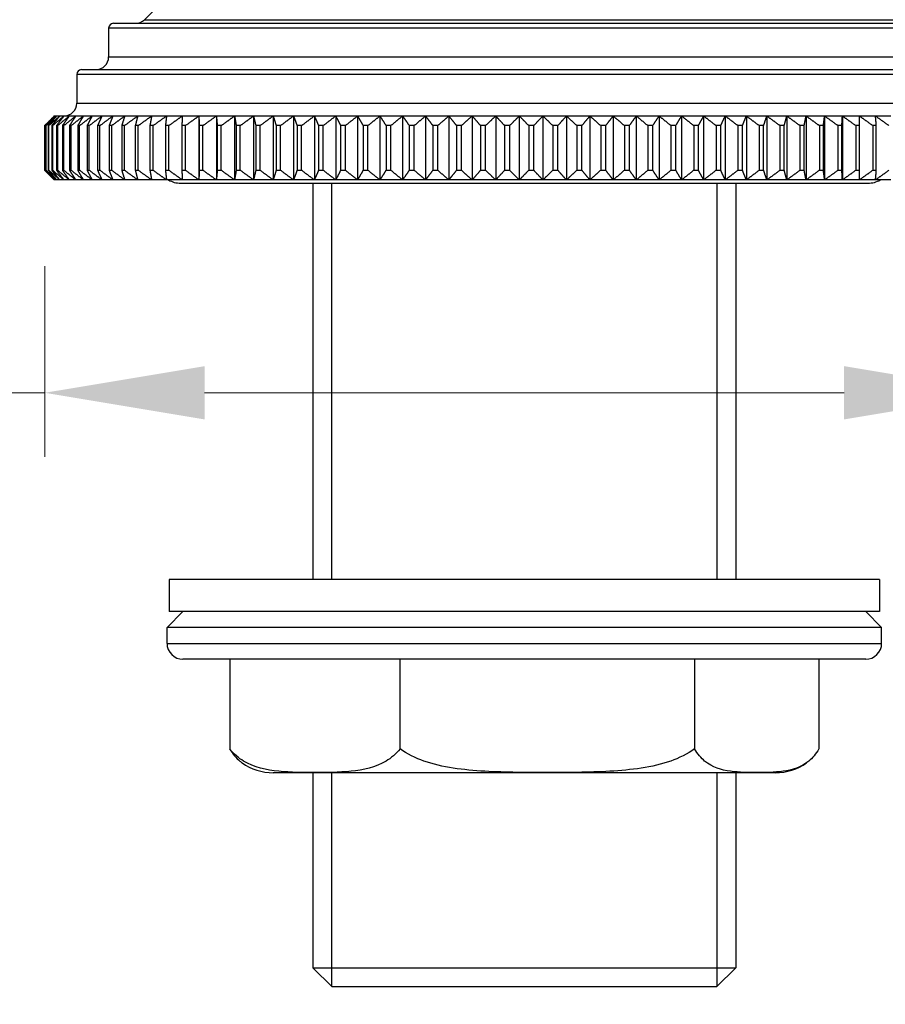
# Model space of a CAD drawing. Units: millimetres. Extents: x 32 to 1156, y 32 to 808.
# Drawn here: x 184 to 239, y 135 to 197 of the extents above; entities that cross this region are included whole.
import ezdxf

# ---------------------------------------------------------------- set-up
doc = ezdxf.new("R2010")
doc.units = ezdxf.units.MM
doc.header["$LTSCALE"] = 4
for name, color, linetype, lineweight, true_color in [('Dimension (ISO)', 7, 'Continuous', 18, 0x00003f), ('Visible (ISO)', 7, 'Continuous', 25, 0x00003f), ('Visible Narrow (ISO)', 7, 'Continuous', 25, 0x00003f)]:
    doc.layers.add(name, color=color, linetype=linetype, lineweight=lineweight, true_color=true_color)
doc.styles.add('Samuel Heath (ISO)', font='tahoma.ttf')
doc.dimstyles.new('Samuel Heath (ISO)', dxfattribs={"dimscale": 4, "dimtxt": 3, "dimasz": 2.5, "dimexe": 1, "dimexo": 1.5, "dimgap": 0.762, "dimtad": 0, "dimtih": 1, "dimtoh": 1, "dimrnd": 1e-08, "dimzin": 0, "dimdsep": 46, "dimtxsty": 'Samuel Heath (ISO)', "dimcen": 0.09, "dimdle": 10, "dimclrd": 256, "dimclre": 256, "dimclrt": 256, "dimazin": 0, "dimtfac": 1, "dimtmove": 0, "dimatfit": 3, "dimfxl": 1, "dimtolj": 1, "dimtzin": 0, "dimlwd": 15, "dimlwe": 15, "dimarcsym": 0})

# ---------------------------------------------------------------- blocks, each defined once
blk = doc.blocks.new('*D15')
at = {"layer": 'Defpoints', "color": 0, "transparency": 16777216}
for p in [(314.397, 317.78), (215.947, 136.28), (314.397, 97.48)]:
    blk.add_point(p, dxfattribs=at)
at = {"layer": 'Dimension (ISO)', "color": 176, "lineweight": 15, "true_color": 0x000080, "transparency": 16777216}
for p, q in [((314.397, 311.78), (314.397, 93.48)), ((215.947, 130.28), (215.947, 93.48)), ((225.947, 97.48), (242.306, 97.48)), ((304.397, 97.48), (288.037, 97.48))]:
    blk.add_line(p, q, dxfattribs=at)
at = {"layer": 'Dimension (ISO)', "color": 176, "true_color": 0x000080, "transparency": 16777216}
for points in [[(225.947, 99.147), (225.947, 95.813), (215.947, 97.48)], [(304.397, 99.147), (304.397, 95.813), (314.397, 97.48)]]:
    blk.add_solid(points, dxfattribs=at)
at = {"layer": 'Dimension (ISO)', "color": 176, "lineweight": 18, "true_color": 0x000080, "transparency": 16777216, "insert": (265.172, 103.754), "char_height": 12, "attachment_point": 2, "style": 'Samuel Heath (ISO)'}
blk.add_mtext('\\A1;98.45', dxfattribs=at)
blk = doc.blocks.new('*D17')
at = {"layer": 'Defpoints', "color": 0, "transparency": 16777216}
for p in [(185.952, 187.38), (245.947, 187.38), (245.947, 173.459)]:
    blk.add_point(p, dxfattribs=at)
at = {"layer": 'Dimension (ISO)', "color": 176, "lineweight": 15, "true_color": 0x000080, "transparency": 16777216}
for p, q in [((185.952, 181.38), (185.952, 169.459)), ((245.947, 181.38), (245.947, 169.459)), ((185.952, 173.459), (166.09, 173.459)), ((235.947, 173.459), (195.952, 173.459))]:
    blk.add_line(p, q, dxfattribs=at)
at = {"layer": 'Dimension (ISO)', "color": 176, "true_color": 0x000080, "transparency": 16777216}
for points in [[(195.952, 175.126), (195.952, 171.792), (185.952, 173.459)], [(235.947, 175.126), (235.947, 171.792), (245.947, 173.459)]]:
    blk.add_solid(points, dxfattribs=at)
at = {"layer": 'Dimension (ISO)', "color": 176, "lineweight": 18, "true_color": 0x000080, "transparency": 16777216, "insert": (137.285, 180.297), "char_height": 12, "attachment_point": 2, "style": 'Samuel Heath (ISO)'}
blk.add_mtext('\\A1;\\fTahoma|b0|i0;Ø60.00', dxfattribs=at)
blk = doc.blocks.new('*D18')
at = {"layer": 'Defpoints', "color": 0, "transparency": 16777216}
for p in [(137.851, 383.685), (166.672, 383.685), (188.367, 186.78)]:
    blk.add_point(p, dxfattribs=at)
at = {"layer": 'Dimension (ISO)', "color": 176, "lineweight": 15, "true_color": 0x000080, "transparency": 16777216}
for p, q in [((160.672, 383.685), (133.851, 383.685)), ((137.851, 373.685), (137.851, 294.526)), ((137.851, 196.78), (137.851, 275.939)), ((182.367, 186.78), (133.851, 186.78))]:
    blk.add_line(p, q, dxfattribs=at)
at = {"layer": 'Dimension (ISO)', "color": 176, "true_color": 0x000080, "transparency": 16777216}
for points in [[(136.184, 373.685), (139.517, 373.685), (137.851, 383.685)], [(136.184, 196.78), (139.517, 196.78), (137.851, 186.78)]]:
    blk.add_solid(points, dxfattribs=at)
at = {"layer": 'Dimension (ISO)', "color": 176, "lineweight": 18, "true_color": 0x000080, "transparency": 16777216, "insert": (137.851, 291.478), "char_height": 12, "attachment_point": 2, "style": 'Samuel Heath (ISO)'}
blk.add_mtext('\\A1;196.91', dxfattribs=at)

msp = doc.modelspace()

# ---------------------------------------------------------------- linework, layer by layer
at = {"layer": 'Visible (ISO)'}
for p, q in [((190.247, 196.58), (241.647, 196.58)), ((189.947, 196.28), (189.947, 194.48)), ((188.247, 193.68), (243.647, 193.68)), ((187.947, 193.38), (187.947, 191.58)), ((186.493, 190.726), (186.012, 190.245)), ((186.547, 190.78), (186.493, 190.726)), ((186.547, 190.78), (186.587, 190.78)), ((186.547, 190.78), (186.547, 190.78)), ((186.587, 190.78), (186.701, 190.78)), ((186.701, 190.78), (186.888, 190.78)), ((186.888, 190.78), (187.15, 190.78)), ((187.15, 190.78), (187.484, 190.78)), ((187.484, 190.78), (187.89, 190.78)), ((187.89, 190.78), (188.367, 190.78)), ((188.367, 190.78), (188.913, 190.78)), ((188.913, 190.78), (189.528, 190.78)), ((189.528, 190.78), (190.209, 190.78)), ((190.209, 190.78), (190.956, 190.78)), ((190.956, 190.78), (191.765, 190.78)), ((191.765, 190.78), (192.636, 190.78)), ((192.636, 190.78), (193.566, 190.78)), ((193.566, 190.78), (194.552, 190.78)), ((194.552, 190.78), (195.592, 190.78)), ((195.592, 190.78), (195.592, 186.78)), ((195.592, 190.78), (196.684, 190.78)), ((196.684, 190.78), (196.684, 186.78)), ((196.684, 190.78), (197.824, 190.78)), ((197.824, 190.78), (197.824, 186.78)), ((197.824, 190.78), (199.01, 190.78)), ((199.01, 190.78), (199.01, 186.78)), ((199.01, 190.78), (200.239, 190.78)), ((200.239, 190.78), (200.239, 186.78)), ((200.239, 190.78), (201.507, 190.78)), ((201.507, 190.78), (201.507, 186.78)), ((201.507, 190.78), (202.812, 190.78)), ((202.812, 190.78), (202.812, 186.78)), ((202.812, 190.78), (204.15, 190.78)), ((204.15, 190.78), (204.15, 186.78)), ((204.15, 190.78), (205.518, 190.78)), ((205.518, 190.78), (205.518, 186.78)), ((205.518, 190.78), (206.913, 190.78)), ((206.913, 190.78), (206.913, 186.78)), ((206.913, 190.78), (208.33, 190.78)), ((208.33, 190.78), (208.33, 186.78)), ((208.33, 190.78), (209.766, 190.78)), ((209.766, 190.78), (209.766, 186.78)), ((209.766, 190.78), (211.218, 190.78)), ((211.218, 190.78), (211.218, 186.78)), ((211.218, 190.78), (212.682, 190.78)), ((212.682, 190.78), (212.682, 186.78)), ((212.682, 190.78), (214.154, 190.78)), ((214.154, 190.78), (214.154, 186.78)), ((214.154, 190.78), (215.631, 190.78)), ((215.631, 190.78), (215.631, 186.78)), ((215.631, 190.78), (217.108, 190.78)), ((217.108, 190.78), (217.108, 186.78)), ((217.108, 190.78), (218.583, 190.78)), ((218.583, 190.78), (218.583, 186.78)), ((218.583, 190.78), (220.051, 190.78)), ((220.051, 190.78), (220.051, 186.78)), ((220.051, 190.78), (221.508, 190.78)), ((221.508, 190.78), (221.508, 186.78)), ((221.508, 190.78), (222.952, 190.78)), ((222.952, 190.78), (222.952, 186.78)), ((222.952, 190.78), (224.378, 190.78)), ((224.378, 190.78), (224.378, 186.78)), ((224.378, 190.78), (225.782, 190.78)), ((225.782, 190.78), (225.782, 186.78)), ((225.782, 190.78), (227.162, 190.78)), ((227.162, 190.78), (227.162, 186.78)), ((227.162, 190.78), (228.513, 190.78)), ((228.513, 190.78), (228.513, 186.78)), ((228.513, 190.78), (229.833, 190.78)), ((229.833, 190.78), (229.833, 186.78)), ((229.833, 190.78), (231.117, 190.78)), ((231.117, 190.78), (231.117, 186.78)), ((231.117, 190.78), (232.363, 190.78)), ((232.363, 190.78), (232.363, 186.78)), ((232.363, 190.78), (233.568, 190.78)), ((233.568, 190.78), (233.568, 186.78)), ((233.568, 190.78), (234.728, 190.78)), ((234.728, 190.78), (234.728, 186.78)), ((234.728, 190.78), (235.841, 190.78)), ((235.841, 190.78), (235.841, 186.78)), ((235.841, 190.78), (236.904, 190.78)), ((236.904, 190.78), (237.913, 190.78)), ((237.913, 190.78), (238.867, 190.78)), ((185.947, 190.18), (185.947, 187.38)), ((185.949, 190.18), (185.947, 190.18)), ((185.949, 187.38), (185.949, 190.18)), ((185.952, 187.38), (185.952, 190.18)), ((185.954, 190.18), (185.954, 187.38)), ((185.962, 190.18), (185.954, 190.18)), ((185.962, 187.38), (185.962, 190.18)), ((186.024, 190.18), (186.024, 187.38)), ((186.049, 190.18), (186.024, 190.18)), ((186.049, 187.38), (186.049, 190.18)), ((186.17, 190.18), (186.17, 187.38)), ((186.211, 190.18), (186.17, 190.18)), ((186.211, 187.38), (186.211, 190.18)), ((186.392, 190.18), (186.392, 187.38)), ((186.448, 190.18), (186.392, 190.18)), ((186.448, 187.38), (186.448, 190.18)), ((186.688, 190.18), (186.688, 187.38)), ((186.76, 190.18), (186.688, 190.18)), ((186.76, 187.38), (186.76, 190.18)), ((187.057, 190.18), (187.057, 187.38)), ((187.145, 190.18), (187.057, 190.18)), ((187.145, 187.38), (187.145, 190.18)), ((187.5, 190.18), (187.5, 187.38)), ((187.603, 190.18), (187.5, 190.18)), ((187.603, 187.38), (187.603, 190.18)), ((188.015, 190.18), (188.015, 187.38)), ((188.133, 190.18), (188.015, 190.18)), ((188.133, 187.38), (188.133, 190.18)), ((188.6, 190.18), (188.6, 187.38)), ((188.733, 190.18), (188.6, 190.18)), ((188.733, 187.38), (188.733, 190.18)), ((189.255, 190.18), (189.255, 187.38)), ((189.402, 190.18), (189.255, 190.18)), ((189.402, 187.38), (189.402, 190.18)), ((189.976, 190.18), (189.976, 187.38)), ((190.138, 190.18), (189.976, 190.18)), ((190.138, 187.38), (190.138, 190.18)), ((190.764, 190.18), (190.764, 187.38)), ((190.939, 190.18), (190.764, 190.18)), ((190.939, 187.38), (190.939, 190.18)), ((191.615, 190.18), (191.615, 187.38)), ((191.803, 190.18), (191.615, 190.18)), ((191.803, 187.38), (191.803, 190.18)), ((192.527, 190.18), (192.527, 187.38)), ((192.728, 190.18), (192.527, 190.18)), ((192.728, 187.38), (192.728, 190.18)), ((193.499, 190.18), (193.499, 187.38)), ((193.712, 190.18), (193.499, 190.18)), ((193.712, 187.38), (193.712, 190.18)), ((194.527, 190.18), (194.527, 187.38)), ((194.752, 190.18), (194.527, 190.18)), ((194.752, 187.38), (194.752, 190.18)), ((195.609, 190.18), (195.609, 187.38)), ((195.846, 190.18), (195.609, 190.18)), ((195.846, 187.38), (195.846, 190.18)), ((196.743, 190.18), (196.743, 187.38)), ((196.99, 190.18), (196.743, 190.18)), ((196.99, 187.38), (196.99, 190.18)), ((197.925, 190.18), (197.925, 187.38)), ((198.182, 190.18), (197.925, 190.18)), ((198.182, 187.38), (198.182, 190.18)), ((199.153, 190.18), (199.153, 187.38)), ((199.419, 190.18), (199.153, 190.18)), ((199.419, 187.38), (199.419, 190.18)), ((200.424, 190.18), (200.424, 187.38)), ((200.698, 190.18), (200.424, 190.18)), ((200.698, 187.38), (200.698, 190.18)), ((201.733, 190.18), (201.733, 187.38)), ((202.015, 190.18), (201.733, 190.18)), ((202.015, 187.38), (202.015, 190.18)), ((203.078, 190.18), (203.078, 187.38)), ((203.368, 190.18), (203.078, 190.18)), ((203.368, 187.38), (203.368, 190.18)), ((204.456, 190.18), (204.456, 187.38)), ((204.752, 190.18), (204.456, 190.18)), ((204.752, 187.38), (204.752, 190.18)), ((205.863, 190.18), (205.863, 187.38)), ((206.165, 190.18), (205.863, 190.18)), ((206.165, 187.38), (206.165, 190.18)), ((207.296, 190.18), (207.296, 187.38)), ((207.602, 190.18), (207.296, 190.18)), ((207.602, 187.38), (207.602, 190.18)), ((208.75, 190.18), (208.75, 187.38)), ((209.06, 190.18), (208.75, 190.18)), ((209.06, 187.38), (209.06, 190.18)), ((210.222, 190.18), (210.222, 187.38)), ((210.536, 190.18), (210.222, 190.18)), ((210.536, 187.38), (210.536, 190.18)), ((211.709, 190.18), (211.709, 187.38)), ((212.026, 190.18), (211.709, 190.18)), ((212.026, 187.38), (212.026, 190.18)), ((213.207, 190.18), (213.207, 187.38)), ((213.525, 190.18), (213.207, 190.18)), ((213.525, 187.38), (213.525, 190.18)), ((214.711, 190.18), (214.711, 187.38)), ((215.03, 190.18), (214.711, 190.18)), ((215.03, 187.38), (215.03, 190.18)), ((216.219, 190.18), (216.219, 187.38)), ((216.538, 190.18), (216.219, 190.18)), ((216.538, 187.38), (216.538, 190.18)), ((217.726, 190.18), (217.726, 187.38)), ((218.045, 190.18), (217.726, 190.18)), ((218.045, 187.38), (218.045, 190.18)), ((219.546, 190.18), (219.228, 190.18)), ((219.228, 190.18), (219.228, 187.38)), ((219.546, 187.38), (219.546, 190.18)), ((220.722, 190.18), (220.722, 187.38)), ((221.037, 190.18), (220.722, 190.18)), ((221.037, 187.38), (221.037, 190.18)), ((222.204, 190.18), (222.204, 187.38)), ((222.516, 190.18), (222.204, 190.18)), ((222.516, 187.38), (222.516, 190.18)), ((223.671, 190.18), (223.671, 187.38)), ((223.979, 190.18), (223.671, 190.18)), ((223.979, 187.38), (223.979, 190.18)), ((225.117, 190.18), (225.117, 187.38)), ((225.421, 190.18), (225.117, 190.18)), ((225.421, 187.38), (225.421, 190.18)), ((226.541, 190.18), (226.541, 187.38)), ((226.839, 190.18), (226.541, 190.18)), ((226.839, 187.38), (226.839, 190.18)), ((227.938, 190.18), (227.938, 187.38)), ((228.23, 190.18), (227.938, 190.18)), ((228.23, 187.38), (228.23, 190.18)), ((229.304, 190.18), (229.304, 187.38)), ((229.59, 190.18), (229.304, 190.18)), ((229.59, 187.38), (229.59, 190.18)), ((230.637, 190.18), (230.637, 187.38)), ((230.915, 190.18), (230.637, 190.18)), ((230.915, 187.38), (230.915, 190.18)), ((231.933, 190.18), (231.933, 187.38)), ((232.202, 190.18), (231.933, 190.18)), ((232.202, 187.38), (232.202, 190.18)), ((233.188, 190.18), (233.188, 187.38)), ((233.449, 190.18), (233.188, 190.18)), ((233.449, 187.38), (233.449, 190.18)), ((234.4, 190.18), (234.4, 187.38)), ((234.651, 190.18), (234.4, 190.18)), ((234.651, 187.38), (234.651, 190.18)), ((235.565, 190.18), (235.565, 187.38)), ((235.806, 190.18), (235.565, 190.18)), ((235.806, 187.38), (235.806, 190.18)), ((236.681, 190.18), (236.681, 187.38)), ((236.91, 190.18), (236.681, 190.18)), ((236.91, 187.38), (236.91, 190.18)), ((237.744, 190.18), (237.744, 187.38)), ((237.962, 190.18), (237.744, 190.18)), ((237.962, 187.38), (237.962, 190.18)), ((185.947, 187.38), (185.949, 187.38)), ((185.954, 187.38), (185.962, 187.38)), ((186.493, 186.834), (186.012, 187.315)), ((186.024, 187.38), (186.049, 187.38)), ((186.17, 187.38), (186.211, 187.38)), ((186.392, 187.38), (186.448, 187.38)), ((186.688, 187.38), (186.76, 187.38)), ((187.057, 187.38), (187.145, 187.38)), ((187.5, 187.38), (187.603, 187.38)), ((188.015, 187.38), (188.133, 187.38)), ((188.6, 187.38), (188.733, 187.38)), ((189.255, 187.38), (189.402, 187.38)), ((189.976, 187.38), (190.138, 187.38)), ((190.764, 187.38), (190.939, 187.38)), ((191.615, 187.38), (191.803, 187.38)), ((192.527, 187.38), (192.728, 187.38)), ((193.499, 187.38), (193.712, 187.38)), ((194.527, 187.38), (194.752, 187.38)), ((195.609, 187.38), (195.846, 187.38)), ((196.743, 187.38), (196.99, 187.38)), ((197.925, 187.38), (198.182, 187.38)), ((199.153, 187.38), (199.419, 187.38)), ((200.424, 187.38), (200.698, 187.38)), ((201.733, 187.38), (202.015, 187.38)), ((203.078, 187.38), (203.368, 187.38)), ((204.456, 187.38), (204.752, 187.38)), ((205.863, 187.38), (206.165, 187.38)), ((207.296, 187.38), (207.602, 187.38)), ((208.75, 187.38), (209.06, 187.38)), ((210.222, 187.38), (210.536, 187.38)), ((211.709, 187.38), (212.026, 187.38)), ((213.207, 187.38), (213.525, 187.38)), ((214.711, 187.38), (215.03, 187.38)), ((216.219, 187.38), (216.538, 187.38)), ((217.726, 187.38), (218.045, 187.38)), ((219.228, 187.38), (219.546, 187.38)), ((220.722, 187.38), (221.037, 187.38)), ((222.204, 187.38), (222.516, 187.38)), ((223.671, 187.38), (223.979, 187.38)), ((225.117, 187.38), (225.421, 187.38)), ((226.541, 187.38), (226.839, 187.38)), ((227.938, 187.38), (228.23, 187.38)), ((229.304, 187.38), (229.59, 187.38)), ((230.637, 187.38), (230.915, 187.38)), ((231.933, 187.38), (232.202, 187.38)), ((233.188, 187.38), (233.449, 187.38)), ((234.4, 187.38), (234.651, 187.38)), ((235.565, 187.38), (235.806, 187.38)), ((236.681, 187.38), (236.91, 187.38)), ((237.744, 187.38), (237.962, 187.38)), ((186.547, 186.78), (186.493, 186.834)), ((186.587, 186.78), (186.547, 186.78)), ((186.547, 186.78), (186.547, 186.78)), ((186.701, 186.78), (186.587, 186.78)), ((186.888, 186.78), (186.701, 186.78)), ((187.15, 186.78), (186.888, 186.78)), ((187.484, 186.78), (187.15, 186.78)), ((187.89, 186.78), (187.484, 186.78)), ((188.367, 186.78), (187.89, 186.78)), ((188.913, 186.78), (188.367, 186.78)), ((189.528, 186.78), (188.913, 186.78)), ((190.209, 186.78), (189.528, 186.78)), ((190.956, 186.78), (190.209, 186.78)), ((191.765, 186.78), (190.956, 186.78)), ((192.636, 186.78), (191.765, 186.78)), ((193.566, 186.78), (192.636, 186.78)), ((194.552, 186.78), (193.566, 186.78)), ((195.592, 186.78), (194.552, 186.78)), ((196.684, 186.78), (195.592, 186.78)), ((197.824, 186.78), (196.684, 186.78)), ((199.01, 186.78), (197.824, 186.78)), ((200.239, 186.78), (199.01, 186.78)), ((201.507, 186.78), (200.239, 186.78)), ((202.812, 186.78), (201.507, 186.78)), ((204.15, 186.78), (202.812, 186.78)), ((205.518, 186.78), (204.15, 186.78)), ((206.913, 186.78), (205.518, 186.78)), ((208.33, 186.78), (206.913, 186.78)), ((209.766, 186.78), (208.33, 186.78)), ((211.218, 186.78), (209.766, 186.78)), ((212.682, 186.78), (211.218, 186.78)), ((214.154, 186.78), (212.682, 186.78)), ((215.631, 186.78), (214.154, 186.78)), ((217.108, 186.78), (215.631, 186.78)), ((218.583, 186.78), (217.108, 186.78)), ((220.051, 186.78), (218.583, 186.78)), ((221.508, 186.78), (220.051, 186.78)), ((222.952, 186.78), (221.508, 186.78)), ((224.378, 186.78), (222.952, 186.78)), ((225.782, 186.78), (224.378, 186.78)), ((227.162, 186.78), (225.782, 186.78)), ((228.513, 186.78), (227.162, 186.78)), ((229.833, 186.78), (228.513, 186.78)), ((231.117, 186.78), (229.833, 186.78)), ((232.363, 186.78), (231.117, 186.78)), ((233.568, 186.78), (232.363, 186.78)), ((234.728, 186.78), (233.568, 186.78)), ((235.841, 186.78), (234.728, 186.78)), ((236.904, 186.78), (235.841, 186.78)), ((237.913, 186.78), (236.904, 186.78)), ((238.867, 186.78), (237.913, 186.78)), ((194.447, 186.575), (237.447, 186.575)), ((202.726, 186.575), (202.726, 161.78)), ((229.167, 186.575), (229.167, 161.78)), ((238.172, 161.78), (193.722, 161.78)), ((193.722, 161.78), (193.722, 159.78)), ((238.172, 161.78), (238.172, 159.78)), ((194.597, 159.78), (193.597, 158.78)), ((238.172, 159.78), (193.722, 159.78)), ((237.297, 159.78), (238.297, 158.78)), ((238.297, 158.78), (193.597, 158.78)), ((193.597, 157.78), (193.597, 158.78)), ((238.297, 157.78), (238.297, 158.78)), ((237.297, 156.78), (194.597, 156.78)), ((197.521, 156.78), (197.521, 151.18)), ((208.171, 151.18), (208.171, 156.78)), ((226.596, 156.78), (226.596, 151.18)), ((234.372, 156.78), (234.372, 151.18)), ((231.647, 149.68), (200.247, 149.68)), ((202.726, 149.68), (202.726, 137.48)), ((229.167, 149.68), (229.167, 137.48)), ((202.726, 137.48), (229.167, 137.48)), ((203.926, 136.28), (202.726, 137.48)), ((227.967, 136.28), (229.167, 137.48)), ((227.967, 136.28), (203.926, 136.28))]:
    msp.add_line(p, q, dxfattribs=at)
for centre, radius, start, end in [((171.288, 218.333), 30, 314.14531, 345.95521), ((190.247, 196.28), 0.3, 90, 180), ((191.625, 197.38), 0.8, 270, 314.14531), ((189.147, 194.48), 0.8, 270, 0), ((188.247, 193.38), 0.3, 90, 180), ((187.147, 191.58), 0.8, 270, 0), ((194.447, 188.075), 1.5, 239.69294, 270), ((237.447, 188.075), 1.5, 270, 300.30706), ((194.597, 157.78), 1, 180, 270), ((237.297, 157.78), 1, 270, 0), ((200.247, 153.043), 3.363, 234.41793, 270), ((231.647, 153.043), 3.363, 270, 305.58207)]:
    msp.add_arc(centre, radius, start, end, dxfattribs=at)
for points, weights in [([(185.952, 190.18), (186.252, 190.486), (186.547, 190.78)], [1, 1.00010005425, 1]), ([(186.547, 190.78), (186.253, 190.486), (185.954, 190.18)], [1, 1.00010005426, 1]), ([(185.962, 190.18), (186.278, 190.486), (186.587, 190.78)], [1, 1.00010005425, 1]), ([(186.587, 190.78), (186.308, 190.486), (186.024, 190.18)], [1, 1.00010005424, 1]), ([(186.049, 190.18), (186.378, 190.486), (186.701, 190.78)], [1, 1.00010005426, 1]), ([(186.701, 190.78), (186.438, 190.486), (186.17, 190.18)], [1, 1.00010005424, 1]), ([(186.211, 190.18), (186.553, 190.486), (186.888, 190.78)], [1, 1.00010005425, 1]), ([(186.888, 190.78), (186.643, 190.486), (186.392, 190.18)], [1, 1.00010005424, 1]), ([(186.448, 190.18), (186.802, 190.486), (187.15, 190.78)], [1, 1.00010005425, 1]), ([(187.15, 190.78), (186.921, 190.486), (186.688, 190.18)], [1, 1.00010005426, 1]), ([(186.76, 190.18), (187.125, 190.486), (187.484, 190.78)], [1, 1.00010005425, 1]), ([(187.484, 190.78), (187.273, 190.486), (187.057, 190.18)], [1, 1.00010005425, 1]), ([(187.145, 190.18), (187.521, 190.486), (187.89, 190.78)], [1, 1.00010005425, 1]), ([(187.89, 190.78), (187.697, 190.486), (187.5, 190.18)], [1, 1.00010005424, 1]), ([(187.603, 190.18), (187.989, 190.486), (188.367, 190.78)], [1, 1.00010005425, 1]), ([(188.367, 190.78), (188.193, 190.486), (188.015, 190.18)], [1, 1.00010005425, 1]), ([(188.133, 190.18), (188.527, 190.486), (188.913, 190.78)], [1, 1.00010005425, 1]), ([(188.913, 190.78), (188.758, 190.486), (188.6, 190.18)], [1, 1.00010005425, 1]), ([(188.733, 190.18), (189.134, 190.486), (189.528, 190.78)], [1, 1.00010005425, 1]), ([(189.528, 190.78), (189.393, 190.486), (189.255, 190.18)], [1, 1.00010005425, 1]), ([(189.402, 190.18), (189.81, 190.486), (190.209, 190.78)], [1, 1.00010005425, 1]), ([(190.209, 190.78), (190.094, 190.486), (189.976, 190.18)], [1, 1.00010005425, 1]), ([(190.138, 190.18), (190.551, 190.486), (190.956, 190.78)], [1, 1.00010005425, 1]), ([(190.956, 190.78), (190.861, 190.486), (190.764, 190.18)], [1, 1.00010005425, 1]), ([(190.939, 190.18), (191.356, 190.486), (191.765, 190.78)], [1, 1.00010005426, 1]), ([(191.765, 190.78), (191.691, 190.486), (191.615, 190.18)], [1, 1.00010005425, 1]), ([(191.803, 190.18), (192.224, 190.486), (192.636, 190.78)], [1, 1.00010005425, 1]), ([(192.636, 190.78), (192.582, 190.486), (192.527, 190.18)], [1, 1.00010005424, 1]), ([(192.728, 190.18), (193.151, 190.486), (193.566, 190.78)], [1, 1.00010005425, 1]), ([(193.566, 190.78), (193.533, 190.486), (193.499, 190.18)], [1, 1.00010005425, 1]), ([(193.712, 190.18), (194.136, 190.486), (194.552, 190.78)], [1, 1.00010005425, 1]), ([(194.552, 190.78), (194.54, 190.486), (194.527, 190.18)], [1, 1.00010005423, 1]), ([(194.752, 190.18), (195.176, 190.486), (195.592, 190.78)], [1, 1.00010005424, 1]), ([(195.592, 190.78), (195.601, 190.486), (195.609, 190.18)], [1, 1.00010005425, 1]), ([(195.846, 190.18), (196.269, 190.486), (196.684, 190.78)], [1, 1.00010005426, 1]), ([(196.684, 190.78), (196.713, 190.486), (196.743, 190.18)], [1, 1.00010005425, 1]), ([(196.99, 190.18), (197.411, 190.486), (197.824, 190.78)], [1, 1.00010005425, 1]), ([(197.824, 190.78), (197.874, 190.486), (197.925, 190.18)], [1, 1.00010005424, 1]), ([(198.182, 190.18), (198.6, 190.486), (199.01, 190.78)], [1, 1.00010005425, 1]), ([(199.01, 190.78), (199.081, 190.486), (199.153, 190.18)], [1, 1.00010005425, 1]), ([(199.419, 190.18), (199.833, 190.486), (200.239, 190.78)], [1, 1.00010005425, 1]), ([(200.239, 190.78), (200.33, 190.486), (200.424, 190.18)], [1, 1.00010005425, 1]), ([(200.698, 190.18), (201.107, 190.486), (201.507, 190.78)], [1, 1.00010005425, 1]), ([(201.507, 190.78), (201.619, 190.486), (201.733, 190.18)], [1, 1.00010005425, 1]), ([(202.015, 190.18), (202.418, 190.486), (202.812, 190.78)], [1, 1.00010005425, 1]), ([(202.812, 190.78), (202.944, 190.486), (203.078, 190.18)], [1, 1.00010005426, 1]), ([(203.368, 190.18), (203.763, 190.486), (204.15, 190.78)], [1, 1.00010005426, 1]), ([(204.15, 190.78), (204.302, 190.486), (204.456, 190.18)], [1, 1.00010005424, 1]), ([(204.752, 190.18), (205.139, 190.486), (205.518, 190.78)], [1, 1.00010005425, 1]), ([(205.518, 190.78), (205.689, 190.486), (205.863, 190.18)], [1, 1.00010005425, 1]), ([(206.165, 190.18), (206.543, 190.486), (206.913, 190.78)], [1, 1.00010005425, 1]), ([(206.913, 190.78), (207.102, 190.486), (207.296, 190.18)], [1, 1.00010005425, 1]), ([(207.602, 190.18), (207.97, 190.486), (208.33, 190.78)], [1, 1.00010005425, 1]), ([(208.33, 190.78), (208.538, 190.486), (208.75, 190.18)], [1, 1.00010005425, 1]), ([(209.06, 190.18), (209.417, 190.486), (209.766, 190.78)], [1, 1.00010005425, 1]), ([(209.766, 190.78), (209.992, 190.486), (210.222, 190.18)], [1, 1.00010005425, 1]), ([(210.536, 190.18), (210.881, 190.486), (211.218, 190.78)], [1, 1.00010005424, 1]), ([(211.218, 190.78), (211.461, 190.486), (211.709, 190.18)], [1, 1.00010005425, 1]), ([(212.026, 190.18), (212.357, 190.486), (212.682, 190.78)], [1, 1.00010005425, 1]), ([(212.682, 190.78), (212.942, 190.486), (213.207, 190.18)], [1, 1.00010005424, 1]), ([(213.525, 190.18), (213.843, 190.486), (214.154, 190.78)], [1, 1.00010005425, 1]), ([(214.154, 190.78), (214.43, 190.486), (214.711, 190.18)], [1, 1.00010005425, 1]), ([(215.03, 190.18), (215.334, 190.486), (215.631, 190.78)], [1, 1.00010005425, 1]), ([(215.631, 190.78), (215.922, 190.486), (216.219, 190.18)], [1, 1.00010005425, 1]), ([(216.538, 190.18), (216.826, 190.486), (217.108, 190.78)], [1, 1.00010005425, 1]), ([(217.108, 190.78), (217.414, 190.486), (217.726, 190.18)], [1, 1.00010005425, 1]), ([(218.045, 190.18), (218.317, 190.486), (218.583, 190.78)], [1, 1.00010005425, 1]), ([(218.583, 190.78), (218.902, 190.486), (219.228, 190.18)], [1, 1.00010005425, 1]), ([(219.546, 190.18), (219.801, 190.486), (220.051, 190.78)], [1, 1.00010005426, 1]), ([(220.051, 190.78), (220.383, 190.486), (220.722, 190.18)], [1, 1.00010005425, 1]), ([(221.037, 190.18), (221.275, 190.486), (221.508, 190.78)], [1, 1.00010005425, 1]), ([(221.508, 190.78), (221.853, 190.486), (222.204, 190.18)], [1, 1.00010005425, 1]), ([(222.516, 190.18), (222.736, 190.486), (222.952, 190.78)], [1, 1.00010005426, 1]), ([(222.952, 190.78), (223.308, 190.486), (223.671, 190.18)], [1, 1.00010005425, 1]), ([(223.979, 190.18), (224.18, 190.486), (224.378, 190.78)], [1, 1.00010005425, 1]), ([(224.378, 190.78), (224.744, 190.486), (225.117, 190.18)], [1, 1.00010005425, 1]), ([(225.421, 190.18), (225.603, 190.486), (225.782, 190.78)], [1, 1.00010005425, 1]), ([(225.782, 190.78), (226.158, 190.486), (226.541, 190.18)], [1, 1.00010005425, 1]), ([(226.839, 190.18), (227.002, 190.486), (227.162, 190.78)], [1, 1.00010005424, 1]), ([(227.162, 190.78), (227.546, 190.486), (227.938, 190.18)], [1, 1.00010005425, 1]), ([(228.23, 190.18), (228.373, 190.486), (228.513, 190.78)], [1, 1.00010005426, 1]), ([(228.513, 190.78), (228.905, 190.486), (229.304, 190.18)], [1, 1.00010005425, 1]), ([(229.59, 190.18), (229.712, 190.486), (229.833, 190.78)], [1, 1.00010005425, 1]), ([(229.833, 190.78), (230.231, 190.486), (230.637, 190.18)], [1, 1.00010005425, 1]), ([(230.915, 190.18), (231.017, 190.486), (231.117, 190.78)], [1, 1.00010005425, 1]), ([(231.117, 190.78), (231.521, 190.486), (231.933, 190.18)], [1, 1.00010005424, 1]), ([(232.202, 190.18), (232.284, 190.486), (232.363, 190.78)], [1, 1.00010005424, 1]), ([(232.363, 190.78), (232.772, 190.486), (233.188, 190.18)], [1, 1.00010005425, 1]), ([(233.449, 190.18), (233.509, 190.486), (233.568, 190.78)], [1, 1.00010005425, 1]), ([(233.568, 190.78), (233.98, 190.486), (234.4, 190.18)], [1, 1.00010005425, 1]), ([(234.651, 190.18), (234.69, 190.486), (234.728, 190.78)], [1, 1.00010005425, 1]), ([(234.728, 190.78), (235.142, 190.486), (235.565, 190.18)], [1, 1.00010005425, 1]), ([(235.806, 190.18), (235.824, 190.486), (235.841, 190.78)], [1, 1.00010005425, 1]), ([(235.841, 190.78), (236.257, 190.486), (236.681, 190.18)], [1, 1.00010005425, 1]), ([(236.904, 190.78), (237.319, 190.486), (237.744, 190.18)], [1, 1.00010005425, 1]), ([(236.91, 190.18), (236.907, 190.486), (236.904, 190.78)], [1, 1.00010005425, 1]), ([(237.913, 190.78), (238.328, 190.486), (238.752, 190.18)], [1, 1.00010005424, 1]), ([(237.962, 190.18), (237.937, 190.486), (237.913, 190.78)], [1, 1.00010005424, 1]), ([(186.012, 190.245), (185.979, 190.213), (185.947, 190.18)], [1.00001901269, 1.00001063724, 1]), ([(185.949, 190.18), (185.991, 190.221), (186.032, 190.261)], [1, 1.00001334859, 1.00002313542]), ([(185.947, 187.38), (185.979, 187.348), (186.012, 187.315)], [1, 1.00001063724, 1.00001901269]), ([(186.032, 187.299), (185.991, 187.339), (185.949, 187.38)], [1.00002313542, 1.00001334859, 1]), ([(186.547, 186.78), (186.252, 187.074), (185.952, 187.38)], [1, 1.00010005425, 1]), ([(185.954, 187.38), (186.253, 187.074), (186.547, 186.78)], [1, 1.00010005424, 1]), ([(186.587, 186.78), (186.278, 187.074), (185.962, 187.38)], [1, 1.00010005426, 1]), ([(186.024, 187.38), (186.308, 187.074), (186.587, 186.78)], [1, 1.00010005424, 1]), ([(186.701, 186.78), (186.378, 187.074), (186.049, 187.38)], [1, 1.00010005425, 1]), ([(186.17, 187.38), (186.438, 187.074), (186.701, 186.78)], [1, 1.00010005424, 1]), ([(186.888, 186.78), (186.553, 187.074), (186.211, 187.38)], [1, 1.00010005424, 1]), ([(186.392, 187.38), (186.643, 187.074), (186.888, 186.78)], [1, 1.00010005425, 1]), ([(187.15, 186.78), (186.802, 187.074), (186.448, 187.38)], [1, 1.00010005425, 1]), ([(186.688, 187.38), (186.921, 187.074), (187.15, 186.78)], [1, 1.00010005425, 1]), ([(187.484, 186.78), (187.125, 187.074), (186.76, 187.38)], [1, 1.00010005425, 1]), ([(187.057, 187.38), (187.273, 187.074), (187.484, 186.78)], [1, 1.00010005424, 1]), ([(187.89, 186.78), (187.521, 187.074), (187.145, 187.38)], [1, 1.00010005425, 1]), ([(187.5, 187.38), (187.697, 187.074), (187.89, 186.78)], [1, 1.00010005424, 1]), ([(188.367, 186.78), (187.989, 187.074), (187.603, 187.38)], [1, 1.00010005424, 1]), ([(188.015, 187.38), (188.193, 187.074), (188.367, 186.78)], [1, 1.00010005425, 1]), ([(188.913, 186.78), (188.527, 187.074), (188.133, 187.38)], [1, 1.00010005424, 1]), ([(188.6, 187.38), (188.758, 187.074), (188.913, 186.78)], [1, 1.00010005425, 1]), ([(189.528, 186.78), (189.134, 187.074), (188.733, 187.38)], [1, 1.00010005425, 1]), ([(189.255, 187.38), (189.393, 187.074), (189.528, 186.78)], [1, 1.00010005424, 1]), ([(190.209, 186.78), (189.81, 187.074), (189.402, 187.38)], [1, 1.00010005425, 1]), ([(189.976, 187.38), (190.094, 187.074), (190.209, 186.78)], [1, 1.00010005424, 1]), ([(190.956, 186.78), (190.551, 187.074), (190.138, 187.38)], [1, 1.00010005425, 1]), ([(190.764, 187.38), (190.861, 187.074), (190.956, 186.78)], [1, 1.00010005425, 1]), ([(191.765, 186.78), (191.356, 187.074), (190.939, 187.38)], [1, 1.00010005425, 1]), ([(191.615, 187.38), (191.691, 187.074), (191.765, 186.78)], [1, 1.00010005425, 1]), ([(192.636, 186.78), (192.224, 187.074), (191.803, 187.38)], [1, 1.00010005426, 1]), ([(192.527, 187.38), (192.582, 187.074), (192.636, 186.78)], [1, 1.00010005424, 1]), ([(193.566, 186.78), (193.151, 187.074), (192.728, 187.38)], [1, 1.00010005425, 1]), ([(193.499, 187.38), (193.533, 187.074), (193.566, 186.78)], [1, 1.00010005425, 1]), ([(194.552, 186.78), (194.136, 187.074), (193.712, 187.38)], [1, 1.00010005425, 1]), ([(194.527, 187.38), (194.54, 187.074), (194.552, 186.78)], [1, 1.00010005425, 1]), ([(195.592, 186.78), (195.176, 187.074), (194.752, 187.38)], [1, 1.00010005424, 1]), ([(195.609, 187.38), (195.601, 187.074), (195.592, 186.78)], [1, 1.00010005425, 1]), ([(196.684, 186.78), (196.269, 187.074), (195.846, 187.38)], [1, 1.00010005425, 1]), ([(196.743, 187.38), (196.713, 187.074), (196.684, 186.78)], [1, 1.00010005424, 1]), ([(197.824, 186.78), (197.411, 187.074), (196.99, 187.38)], [1, 1.00010005425, 1]), ([(197.925, 187.38), (197.874, 187.074), (197.824, 186.78)], [1, 1.00010005424, 1]), ([(199.01, 186.78), (198.6, 187.074), (198.182, 187.38)], [1, 1.00010005424, 1]), ([(199.153, 187.38), (199.081, 187.074), (199.01, 186.78)], [1, 1.00010005425, 1]), ([(200.239, 186.78), (199.833, 187.074), (199.419, 187.38)], [1, 1.00010005425, 1]), ([(200.424, 187.38), (200.33, 187.074), (200.239, 186.78)], [1, 1.00010005425, 1]), ([(201.507, 186.78), (201.107, 187.074), (200.698, 187.38)], [1, 1.00010005424, 1]), ([(201.733, 187.38), (201.619, 187.074), (201.507, 186.78)], [1, 1.00010005425, 1]), ([(202.812, 186.78), (202.418, 187.074), (202.015, 187.38)], [1, 1.00010005425, 1]), ([(203.078, 187.38), (202.944, 187.074), (202.812, 186.78)], [1, 1.00010005426, 1]), ([(204.15, 186.78), (203.763, 187.074), (203.368, 187.38)], [1, 1.00010005425, 1]), ([(204.456, 187.38), (204.302, 187.074), (204.15, 186.78)], [1, 1.00010005426, 1]), ([(205.518, 186.78), (205.139, 187.074), (204.752, 187.38)], [1, 1.00010005425, 1]), ([(205.863, 187.38), (205.689, 187.074), (205.518, 186.78)], [1, 1.00010005424, 1]), ([(206.913, 186.78), (206.543, 187.074), (206.165, 187.38)], [1, 1.00010005426, 1]), ([(207.296, 187.38), (207.102, 187.074), (206.913, 186.78)], [1, 1.00010005425, 1]), ([(208.33, 186.78), (207.97, 187.074), (207.602, 187.38)], [1, 1.00010005426, 1]), ([(208.75, 187.38), (208.538, 187.074), (208.33, 186.78)], [1, 1.00010005425, 1]), ([(209.766, 186.78), (209.417, 187.074), (209.06, 187.38)], [1, 1.00010005424, 1]), ([(210.222, 187.38), (209.992, 187.074), (209.766, 186.78)], [1, 1.00010005425, 1]), ([(211.218, 186.78), (210.881, 187.074), (210.536, 187.38)], [1, 1.00010005424, 1]), ([(211.709, 187.38), (211.461, 187.074), (211.218, 186.78)], [1, 1.00010005425, 1]), ([(212.682, 186.78), (212.357, 187.074), (212.026, 187.38)], [1, 1.00010005424, 1]), ([(213.207, 187.38), (212.942, 187.074), (212.682, 186.78)], [1, 1.00010005425, 1]), ([(214.154, 186.78), (213.843, 187.074), (213.525, 187.38)], [1, 1.00010005425, 1]), ([(214.711, 187.38), (214.43, 187.074), (214.154, 186.78)], [1, 1.00010005425, 1]), ([(215.631, 186.78), (215.334, 187.074), (215.03, 187.38)], [1, 1.00010005424, 1]), ([(216.219, 187.38), (215.922, 187.074), (215.631, 186.78)], [1, 1.00010005425, 1]), ([(217.108, 186.78), (216.826, 187.074), (216.538, 187.38)], [1, 1.00010005425, 1]), ([(217.726, 187.38), (217.414, 187.074), (217.108, 186.78)], [1, 1.00010005425, 1]), ([(218.583, 186.78), (218.317, 187.074), (218.045, 187.38)], [1, 1.00010005425, 1]), ([(219.228, 187.38), (218.902, 187.074), (218.583, 186.78)], [1, 1.00010005424, 1]), ([(220.051, 186.78), (219.801, 187.074), (219.546, 187.38)], [1, 1.00010005425, 1]), ([(220.722, 187.38), (220.383, 187.074), (220.051, 186.78)], [1, 1.00010005425, 1]), ([(221.508, 186.78), (221.275, 187.074), (221.037, 187.38)], [1, 1.00010005425, 1]), ([(222.204, 187.38), (221.853, 187.074), (221.508, 186.78)], [1, 1.00010005425, 1]), ([(222.952, 186.78), (222.736, 187.074), (222.516, 187.38)], [1, 1.00010005425, 1]), ([(223.671, 187.38), (223.308, 187.074), (222.952, 186.78)], [1, 1.00010005424, 1]), ([(224.378, 186.78), (224.18, 187.074), (223.979, 187.38)], [1, 1.00010005425, 1]), ([(225.117, 187.38), (224.744, 187.074), (224.378, 186.78)], [1, 1.00010005425, 1]), ([(225.782, 186.78), (225.603, 187.074), (225.421, 187.38)], [1, 1.00010005424, 1]), ([(226.541, 187.38), (226.158, 187.074), (225.782, 186.78)], [1, 1.00010005424, 1]), ([(227.162, 186.78), (227.002, 187.074), (226.839, 187.38)], [1, 1.00010005425, 1]), ([(227.938, 187.38), (227.546, 187.074), (227.162, 186.78)], [1, 1.00010005426, 1]), ([(228.513, 186.78), (228.373, 187.074), (228.23, 187.38)], [1, 1.00010005425, 1]), ([(229.304, 187.38), (228.905, 187.074), (228.513, 186.78)], [1, 1.00010005425, 1]), ([(229.833, 186.78), (229.712, 187.074), (229.59, 187.38)], [1, 1.00010005424, 1]), ([(230.637, 187.38), (230.231, 187.074), (229.833, 186.78)], [1, 1.00010005424, 1]), ([(231.117, 186.78), (231.017, 187.074), (230.915, 187.38)], [1, 1.00010005425, 1]), ([(231.933, 187.38), (231.521, 187.074), (231.117, 186.78)], [1, 1.00010005425, 1]), ([(232.363, 186.78), (232.284, 187.074), (232.202, 187.38)], [1, 1.00010005424, 1]), ([(233.188, 187.38), (232.772, 187.074), (232.363, 186.78)], [1, 1.00010005425, 1]), ([(233.568, 186.78), (233.509, 187.074), (233.449, 187.38)], [1, 1.00010005426, 1]), ([(234.4, 187.38), (233.98, 187.074), (233.568, 186.78)], [1, 1.00010005425, 1]), ([(234.728, 186.78), (234.69, 187.074), (234.651, 187.38)], [1, 1.00010005425, 1]), ([(235.565, 187.38), (235.142, 187.074), (234.728, 186.78)], [1, 1.00010005425, 1]), ([(235.841, 186.78), (235.824, 187.074), (235.806, 187.38)], [1, 1.00010005425, 1]), ([(236.681, 187.38), (236.257, 187.074), (235.841, 186.78)], [1, 1.00010005424, 1]), ([(237.744, 187.38), (237.319, 187.074), (236.904, 186.78)], [1, 1.00010005425, 1]), ([(236.904, 186.78), (236.907, 187.074), (236.91, 187.38)], [1, 1.00010005425, 1]), ([(238.752, 187.38), (238.328, 187.074), (237.913, 186.78)], [1, 1.00010005424, 1]), ([(237.913, 186.78), (237.937, 187.074), (237.962, 187.38)], [1, 1.00010005424, 1])]:
    msp.add_rational_spline(points, weights, degree=2, dxfattribs=at)
for points, knots in [([(197.521, 151.18), (197.704, 150.854), (197.941, 150.589), (198.196, 150.377), (198.243, 150.342), (198.29, 150.308)], [-0.8981015, -0.8981015, -0.8981015, -0.8981015, -0.7397952, -0.7397952, -0.7051732, -0.7051732, -0.7051732, -0.7051732]), ([(208.171, 151.18), (207.92, 150.854), (207.596, 150.589), (206.638, 150.01), (205.877, 149.853), (204.335, 149.698), (203.556, 149.695), (202.846, 149.695), (202.136, 149.695), (201.356, 149.698), (199.815, 149.853), (199.053, 150.01), (198.096, 150.589), (197.771, 150.854), (197.521, 151.18)], [-0.898102, -0.898102, -0.898102, -0.898102, -0.739795, -0.739795, -0.369898, -0.369898, 0, 0, 0, 0.369898, 0.369898, 0.739795, 0.739795, 0.898102, 0.898102, 0.898102, 0.898102]), ([(226.596, 151.18), (226.163, 150.854), (225.601, 150.589), (223.945, 150.01), (222.627, 149.853), (219.96, 149.698), (218.611, 149.695), (217.383, 149.695), (216.155, 149.695), (214.806, 149.698), (212.139, 149.853), (210.822, 150.01), (209.165, 150.589), (208.603, 150.854), (208.171, 151.18)], [-0.898102, -0.898102, -0.898102, -0.898102, -0.739795, -0.739795, -0.369898, -0.369898, 0, 0, 0, 0.369898, 0.369898, 0.739795, 0.739795, 0.898102, 0.898102, 0.898102, 0.898102]), ([(234.372, 151.18), (234.19, 150.854), (233.952, 150.589), (233.253, 150.01), (232.697, 149.853), (231.572, 149.698), (231.002, 149.695), (230.484, 149.695), (229.966, 149.695), (229.397, 149.698), (228.271, 149.853), (227.715, 150.01), (227.016, 150.589), (226.779, 150.854), (226.596, 151.18)], [-0.898102, -0.898102, -0.898102, -0.898102, -0.739795, -0.739795, -0.369898, -0.369898, 0, 0, 0, 0.369898, 0.369898, 0.739795, 0.739795, 0.898102, 0.898102, 0.898102, 0.898102])]:
    msp.add_open_spline(points, degree=3, knots=knots, dxfattribs=at)
at = {"layer": 'Visible Narrow (ISO)'}
for p, q in [((192.182, 196.806), (239.711, 196.806)), ((241.947, 196.28), (189.947, 196.28)), ((189.947, 194.48), (241.947, 194.48)), ((243.947, 193.38), (187.947, 193.38)), ((187.947, 191.58), (243.947, 191.58)), ((203.888, 186.575), (203.888, 161.78)), ((228.005, 161.78), (228.005, 186.575)), ((193.597, 157.78), (238.297, 157.78)), ((203.888, 149.68), (203.888, 136.318)), ((228.005, 136.318), (228.005, 149.68))]:
    msp.add_line(p, q, dxfattribs=at)

# ---------------------------------------------------------------- dimensions: what is measured, and where the dimension line sits
at = {"layer": 'Dimension (ISO)', "color": 176, "lineweight": 18, "true_color": 0x000080}
for base, p1, p2, angle, override, picture, middle in [((137.8507, 383.6854), (188.3665, 186.78), (166.6717, 383.6854), 270, {"dimgap": 0.762, "dimdec": 2, "dimtol": 0, "dimlim": 0, "dimtp": 0, "dimtm": 0, "dimtdec": 2, "dimtofl": 0, "dimatfit": 1}, '*D18', (137.8507, 285.2327)), ((314.397, 97.48), (215.947, 136.28), (314.397, 317.78), 180, {"dimgap": 0.762, "dimtih": 0, "dimtoh": 0, "dimdec": 2, "dimtol": 0, "dimlim": 0, "dimtp": 0, "dimtm": 0, "dimtdec": 2, "dimtofl": 0, "dimatfit": 1}, '*D15', (265.172, 97.48))]:
    dim = msp.add_linear_dim(base=base, p1=p1, p2=p2, angle=angle, dimstyle='Samuel Heath (ISO)', override=override, dxfattribs=at)
    dim.commit()
    dim.dimension.update_dxf_attribs({"geometry": picture, "text_midpoint": middle, "dimtype": 160})
dim = msp.add_linear_dim(base=(245.9467, 173.4589), p1=(185.9516, 187.38), p2=(245.9467, 187.38), text='\\fTahoma|b0|i0;Ø<>', dimstyle='Samuel Heath (ISO)', override={"dimgap": 0.762, "dimtih": 0, "dimtoh": 0, "dimdec": 2, "dimtol": 0, "dimlim": 0, "dimtp": 0, "dimtm": 0, "dimtdec": 2, "dimtofl": 0, "dimatfit": 2}, dxfattribs=at)
dim.commit()
dim.dimension.update_dxf_attribs({"geometry": '*D17', "text_midpoint": (137.2849, 173.4589), "dimtype": 160})

doc.saveas('drawing.dxf')
